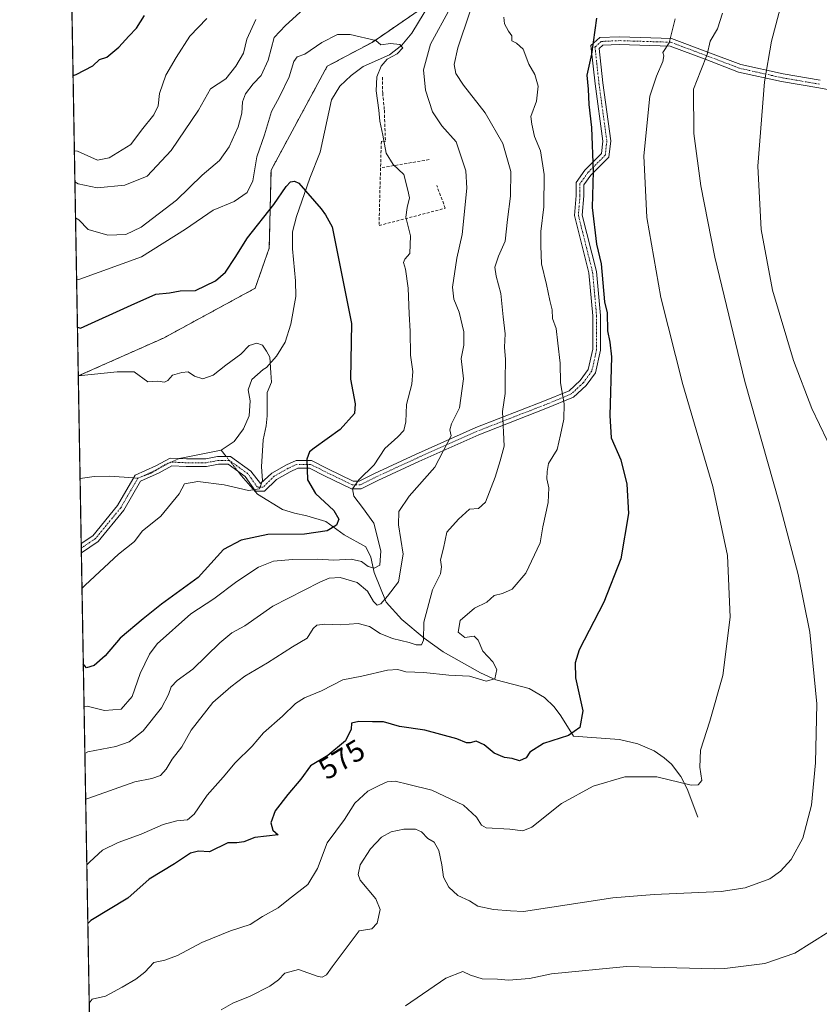
# Model space of a CAD drawing. Units: metres. Extents: x 621578 to 625044, y 4701733 to 4704107.
# Drawn here: x 621578 to 621845, y 4702710 to 4703040 of the extents above; entities that cross this region are included whole.
import ezdxf
from ezdxf.enums import TextEntityAlignment as Align

# ---------------------------------------------------------------- set-up
doc = ezdxf.new("R2010")
doc.units = ezdxf.units.M
doc.header["$MEASUREMENT"] = 0
for name, pattern in [('TRAZO_Y_PUNTO', [1, 0.5, -0.25, 0, -0.25]), ('TRAZOS', [0.75, 0.5, -0.25]), ('TRAZOSX2', [1.5, 1, -0.5])]:
    doc.linetypes.add(name, pattern=pattern)
for name, color, linetype, lineweight in [('Arbolado forestal', 92, 'TRAZOS', 0), ('Arbolado forestal CxS', 92, 'Continuous', 0), ('Camino', 19, 'Continuous', 0), ('Camino Cxs', 19, 'Continuous', 0), ('Camino eje', 39, 'TRAZO_Y_PUNTO', 13), ('Comarca CxS', 133, 'Continuous', 0), ('Comunidad Autónoma CxS', 142, 'Continuous', 0), ('Corriente natural lineal', 142, 'Continuous', 13), ('Corriente natural lineal oculto', 19, 'TRAZO_Y_PUNTO', 13), ('Curva de nivel maestra', 36, 'Continuous', 30), ('Curva de nivel normal', 36, 'Continuous', 0), ('Matorral', 135, 'Continuous', 0), ('Matorral CxS', 135, 'Continuous', 0), ('Municipio CxS', 142, 'Continuous', 0), ('Muro lineal', 1, 'TRAZOSX2', 13), ('Provincia CxS', 1, 'Continuous', 0), ('Rótulo de curva de nivel directora', 19, 'Continuous', 0)]:
    doc.layers.add(name, color=color, linetype=linetype, lineweight=lineweight)
doc.styles.add('Arial', font='txt', dxfattribs={"height": 0.2})

# ---------------------------------------------------------------- blocks, each defined once
blk = doc.blocks.new('*U164')
at = {"layer": 'Curva de nivel normal', "color": 36, "linetype": 'Continuous', "lineweight": 0}
for points in [[(621600.3, 4702756.66, 570), (621601.31, 4702757.61, 570), (621605.55, 4702761.53, 570), (621610.81, 4702764.06, 570), (621618.48, 4702766.88, 570), (621625.81, 4702770.11, 570), (621630.47, 4702771.36, 570), (621634, 4702771.66, 570), (621636.24, 4702773.54, 570), (621640.61, 4702780, 570), (621645.9, 4702785.97, 570), (621649.92, 4702790.76, 570), (621655.58, 4702796.36, 570), (621659.47, 4702800.82, 570), (621665.8, 4702806.36, 570), (621670.14, 4702810.62, 570), (621673.14, 4702812.56, 570), (621678.8, 4702814.88, 570), (621685.94, 4702818.53, 570), (621692.36, 4702819.76, 570), (621700.91, 4702821.82, 570), (621704.35, 4702822, 570), (621707.11, 4702821.21, 570), (621713.05, 4702821.03, 570), (621721.45, 4702820.16, 570), (621728.34, 4702819.74, 570), (621733.91, 4702818.06, 570), (621736.82, 4702818.86, 570), (621737.49, 4702822.02, 570), (621736.24, 4702824.63, 570), (621732.8, 4702828.15, 570), (621731.28, 4702831.85, 570), (621729.93, 4702833.19, 570), (621726.76, 4702832.77, 570), (621724.61, 4702834.52, 570), (621725.25, 4702838.44, 570), (621730.08, 4702842.49, 570), (621734.13, 4702844.6, 570), (621736.62, 4702846.77, 570), (621739.41, 4702847.46, 570), (621742.69, 4702848.91, 570), (621747.21, 4702854.3, 570), (621752.03, 4702864.41, 570), (621752.97, 4702869.8, 570), (621754.72, 4702877.95, 570), (621754.96, 4702882.84, 570), (621754.26, 4702885.78, 570), (621754.38, 4702888.26, 570), (621754.8, 4702890.92, 570), (621757.74, 4702895.64, 570), (621758.88, 4702900.54, 570), (621759.98, 4702905.83, 570), (621760.04, 4702910.92, 570), (621758.88, 4702918, 570), (621758.74, 4702924.56, 570), (621757.99, 4702931.23, 570), (621757.4, 4702936.12, 570), (621756.18, 4702939.55, 570), (621755.99, 4702942.35, 570), (621755.24, 4702945.54, 570), (621754.17, 4702950.93, 570), (621752.48, 4702957.74, 570), (621752.28, 4702963.82, 570), (621752.28, 4702968.65, 570), (621753.23, 4702976.91, 570), (621753.39, 4702987.66, 570), (621752.15, 4702995.66, 570), (621750.18, 4703000.46, 570), (621749.19, 4703004.51, 570), (621748.96, 4703007.12, 570), (621750.79, 4703012.19, 570), (621751.36, 4703017.27, 570), (621750.27, 4703021.15, 570), (621748.26, 4703024.65, 570), (621746.33, 4703029.61, 570), (621744.09, 4703031.65, 570), (621742.6, 4703032.39, 570), (621742.58, 4703034.11, 570), (621741.43, 4703035.64, 570), (621740.14, 4703038.16, 570), (621739.92, 4703040.35, 570)], [(621640.45, 4703039.93, 570), (621634.73, 4703033.96, 570), (621630.18, 4703026.86, 570), (621626.71, 4703020.96, 570), (621624.67, 4703014.82, 570), (621624.18, 4703010.66, 570), (621622.69, 4703007.66, 570), (621618.61, 4703002.58, 570), (621615.05, 4702997.69, 570), (621607.81, 4702993.31, 570), (621603.81, 4702992.48, 570), (621597.16, 4702995.47, 570), (621596.13, 4702995.63, 570)]]:
    blk.add_polyline3d(points, dxfattribs=at)
blk = doc.blocks.new('*U168')
at = {"layer": 'Curva de nivel normal', "color": 36, "linetype": 'Continuous', "lineweight": 0}
blk.add_polyline3d([(621596.88, 4702952.4, 555), (621597.91, 4702952.62, 555), (621618.62, 4702960.16, 555), (621633.37, 4702969.35, 555), (621642.56, 4702975.75, 555), (621649.62, 4702978.62, 555), (621654, 4702981.72, 555), (621655.83, 4702985.59, 555), (621657.24, 4702993.66, 555), (621659.79, 4703000.93, 555), (621662.11, 4703008.83, 555), (621664.74, 4703013.74, 555), (621667.98, 4703020.36, 555), (621669.53, 4703025.54, 555), (621670.65, 4703027.04, 555), (621673.25, 4703027.94, 555), (621678.92, 4703031.91, 555), (621684.23, 4703034.5, 555), (621688.39, 4703034.56, 555), (621697.02, 4703032.52, 555), (621698.73, 4703031.07, 555), (621701.92, 4703031.49, 555), (621705.02, 4703031.21, 555), (621706.02, 4703030.14, 555), (621704.15, 4703028.05, 555), (621700.85, 4703026.31, 555), (621698.76, 4703024.01, 555), (621697.33, 4703020.33, 555), (621697.18, 4703015.66, 555), (621698.01, 4703009.26, 555), (621698.33, 4703005.56, 555), (621699.38, 4703000.91, 555), (621700.51, 4702994.82, 555), (621702.86, 4702991.07, 555), (621706.36, 4702987.64, 555), (621707.73, 4702982.48, 555), (621708.28, 4702979.87, 555), (621707.56, 4702976.66, 555), (621707.08, 4702973.42, 555), (621708.64, 4702967.12, 555), (621708.44, 4702961.3, 555), (621706.77, 4702959.4, 555), (621706.25, 4702958.27, 555), (621707, 4702956.02, 555), (621707.81, 4702949.68, 555), (621708.14, 4702941.05, 555), (621708.54, 4702935.27, 555), (621708.65, 4702927.2, 555), (621709.4, 4702921.78, 555), (621709.05, 4702917.53, 555), (621707.28, 4702910.67, 555), (621707.11, 4702904.94, 555), (621706.39, 4702902.05, 555), (621704.39, 4702899.94, 555), (621700.06, 4702896.01, 555), (621696.44, 4702890.48, 555), (621691.32, 4702885.55, 555), (621689.18, 4702882.48, 555), (621689.62, 4702879.98, 555), (621692.59, 4702876.24, 555), (621696.31, 4702871.03, 555), (621698.66, 4702861.69, 555), (621698.38, 4702856.9, 555), (621696.5, 4702855.88, 555), (621694.44, 4702856.48, 555), (621692.18, 4702858.14, 555), (621688.74, 4702858.96, 555), (621682.96, 4702858.56, 555), (621677.47, 4702858.9, 555), (621669.14, 4702858.88, 555), (621662.8, 4702858.22, 555), (621657.8, 4702856.27, 555), (621650.47, 4702851.43, 555), (621642.8, 4702845.66, 555), (621635.1, 4702840.61, 555), (621623.88, 4702830.64, 555), (621621.26, 4702827.11, 555), (621618.18, 4702820.68, 555), (621615.51, 4702813, 555), (621611.83, 4702808.76, 555), (621606.24, 4702808.34, 555), (621600.4, 4702809.7, 555), (621599.37, 4702809.56, 555)], dxfattribs=at)
blk = doc.blocks.new('*U171')
at = {"layer": 'Curva de nivel normal', "color": 36, "linetype": 'Continuous', "lineweight": 0}
for points in [[(621599.65, 4702793.89, 560), (621600.67, 4702794.42, 560), (621610.01, 4702796.28, 560), (621614.48, 4702797.78, 560), (621619.12, 4702801.46, 560), (621625.25, 4702809.22, 560), (621627.67, 4702813.6, 560), (621628.52, 4702816.25, 560), (621630.52, 4702818.35, 560), (621635.77, 4702822.08, 560), (621644.81, 4702830.93, 560), (621648.8, 4702834.26, 560), (621653.14, 4702836.68, 560), (621662.58, 4702843.16, 560), (621678.24, 4702851.28, 560), (621681.41, 4702852.53, 560), (621685.08, 4702852.83, 560), (621690.83, 4702851.18, 560), (621694.29, 4702848.2, 560), (621696.24, 4702844.8, 560), (621697.52, 4702843.6, 560), (621698.66, 4702844, 560), (621700.91, 4702846.56, 560), (621704.62, 4702851.35, 560), (621706.12, 4702860.6, 560), (621704.6, 4702870.45, 560), (621704.73, 4702874.9, 560), (621708.14, 4702880.08, 560), (621716.8, 4702889.75, 560), (621722.2, 4702900.26, 560), (621721.78, 4702902.24, 560), (621722.37, 4702904.26, 560), (621725.02, 4702909.57, 560), (621726.4, 4702919.34, 560), (621725.62, 4702926.06, 560), (621726.47, 4702930.56, 560), (621726.43, 4702935.06, 560), (621724.9, 4702941.67, 560), (621723.12, 4702946.01, 560), (621722.74, 4702950, 560), (621724.1, 4702959.65, 560), (621725.93, 4702967.59, 560), (621727.44, 4702983.15, 560), (621727.18, 4702988.96, 560), (621723.94, 4702998.59, 560), (621719.07, 4703003.93, 560), (621715.99, 4703008.7, 560), (621713.7, 4703015.96, 560), (621712.99, 4703022.78, 560), (621715.33, 4703031.36, 560), (621721.92, 4703043.32, 560)], [(621672.8, 4703043.08, 560), (621666.8, 4703037.55, 560), (621662.94, 4703033.53, 560), (621661.04, 4703025.96, 560), (621658.63, 4703020.8, 560), (621655.98, 4703018, 560), (621653.38, 4703014.66, 560), (621652.37, 4703011.97, 560), (621652.15, 4703008.22, 560), (621650.97, 4703003.64, 560), (621647.95, 4702997, 560), (621644.75, 4702992.33, 560), (621638.87, 4702987.51, 560), (621630.29, 4702979.06, 560), (621618.53, 4702970.11, 560), (621613.31, 4702967.61, 560), (621607.36, 4702967.35, 560), (621600.76, 4702969.27, 560), (621597.56, 4702972.48, 560), (621596.52, 4702973.15, 560)]]:
    blk.add_polyline3d(points, dxfattribs=at)
blk = doc.blocks.new('*U179')
at = {"layer": 'Curva de nivel normal', "color": 36, "linetype": 'Continuous', "lineweight": 0}
blk.add_polyline3d([(621797.2, 4703039.84, 580), (621795.23, 4703031.71, 580), (621793.14, 4703028.52, 580), (621793.39, 4703027.42, 580), (621793.13, 4703025.52, 580), (621790.93, 4703020.66, 580), (621788.76, 4703013.86, 580), (621786.78, 4702993.89, 580), (621787.77, 4702973.33, 580), (621792.41, 4702946.51, 580), (621799.8, 4702917.43, 580), (621809.86, 4702883.22, 580), (621814.73, 4702860.21, 580), (621815.6, 4702839.58, 580), (621813.16, 4702820.02, 580), (621808.85, 4702804.67, 580), (621805.69, 4702794.98, 580), (621805.51, 4702789.34, 580), (621806.09, 4702784.89, 580), (621804.92, 4702783.37, 580), (621802.54, 4702783.29, 580), (621791.11, 4702786.14, 580), (621780.41, 4702786.13, 580), (621769.8, 4702783.02, 580), (621759.12, 4702777.14, 580), (621749.21, 4702769.24, 580), (621746.2, 4702768.02, 580), (621741.86, 4702768.59, 580), (621733.98, 4702768.99, 580), (621732.4, 4702769.91, 580), (621730.75, 4702772.58, 580), (621726.37, 4702776.6, 580), (621715.74, 4702781.62, 580), (621708.02, 4702783.57, 580), (621703.44, 4702784.66, 580), (621700.78, 4702784.44, 580), (621698.19, 4702783.15, 580), (621694.3, 4702781.34, 580), (621689.95, 4702777.25, 580), (621686.56, 4702771.84, 580), (621680.77, 4702764.02, 580), (621677.46, 4702755.36, 580), (621674.26, 4702750.03, 580), (621667.77, 4702745.03, 580), (621664.35, 4702742.19, 580), (621659.12, 4702739.33, 580), (621654.98, 4702736.63, 580), (621648.41, 4702734.52, 580), (621638.78, 4702730.6, 580), (621630.63, 4702726.26, 580), (621626.35, 4702724.7, 580), (621622.67, 4702723.95, 580), (621619.66, 4702720.75, 580), (621616.68, 4702718.36, 580), (621612.1, 4702715.69, 580), (621606.59, 4702712.71, 580), (621602.11, 4702711.63, 580), (621601.1, 4702710.35, 580)], dxfattribs=at)
blk = doc.blocks.new('*U182')
at = {"layer": 'Curva de nivel normal', "color": 36, "linetype": 'Continuous', "lineweight": 0}
blk.add_polyline3d([(621598.68, 4702849.27, 545), (621599.69, 4702850.21, 545), (621610.88, 4702860.64, 545), (621616.24, 4702864.81, 545), (621618.84, 4702868.34, 545), (621625.05, 4702873.3, 545), (621631.2, 4702880.84, 545), (621633.02, 4702884.12, 545), (621637.44, 4702884.9, 545), (621646.29, 4702883.83, 545), (621654.42, 4702881.9, 545), (621658.11, 4702882.54, 545), (621659.1, 4702885.26, 545), (621658.8, 4702889.83, 545), (621659.3, 4702898.89, 545), (621660.29, 4702903.54, 545), (621660.66, 4702906.89, 545), (621660.64, 4702914.72, 545), (621662.14, 4702918.21, 545), (621661.84, 4702921.28, 545), (621661.55, 4702926.54, 545), (621660.47, 4702928.59, 545), (621659.08, 4702930.59, 545), (621657.24, 4702931.22, 545), (621654.64, 4702930.46, 545), (621651.8, 4702927.51, 545), (621646.8, 4702923.89, 545), (621642.58, 4702920.51, 545), (621639.17, 4702919.32, 545), (621636.28, 4702920.15, 545), (621634.26, 4702921.63, 545), (621632.1, 4702921.37, 545), (621628.95, 4702920.55, 545), (621627.37, 4702918.7, 545), (621626.28, 4702918.16, 545), (621624.09, 4702918.53, 545), (621620.74, 4702918.35, 545), (621616.16, 4702921.69, 545), (621610.5, 4702921.69, 545), (621598.47, 4702920.45, 545), (621597.44, 4702920.35, 545)], dxfattribs=at)
blk = doc.blocks.new('*U184')
at = {"layer": 'Curva de nivel normal', "color": 36, "linetype": 'Continuous', "lineweight": 0}
for points in [[(621596.31, 4702985.19, 565), (621597.35, 4702984.55, 565), (621603.79, 4702983.26, 565), (621612.96, 4702984.18, 565), (621620.47, 4702987.18, 565), (621628.48, 4702995.78, 565), (621637.72, 4703009.18, 565), (621641.68, 4703016.33, 565), (621646.8, 4703019.73, 565), (621650.14, 4703024, 565), (621652.78, 4703028.33, 565), (621653.8, 4703032.96, 565), (621656.88, 4703039.53, 565)], [(621728.48, 4703042.03, 565), (621724.42, 4703030.09, 565), (621723.29, 4703024.51, 565), (621723.75, 4703021.5, 565), (621726.34, 4703017.59, 565), (621733.66, 4703008.36, 565), (621739.49, 4702998.07, 565), (621742.16, 4702988.72, 565), (621742.11, 4702980.41, 565), (621741.04, 4702972.6, 565), (621740.34, 4702965.34, 565), (621738.05, 4702960.4, 565), (621736.89, 4702956.66, 565), (621737.25, 4702953.66, 565), (621738.89, 4702947.84, 565), (621739.64, 4702940.03, 565), (621740.29, 4702934.4, 565), (621740.09, 4702929.95, 565), (621740.45, 4702925.73, 565), (621740.27, 4702919.05, 565), (621740.31, 4702914.34, 565), (621739.43, 4702908.37, 565), (621739.96, 4702896.79, 565), (621738.62, 4702891.88, 565), (621736.98, 4702886.4, 565), (621733.72, 4702878.06, 565), (621731.41, 4702875.85, 565), (621728.42, 4702875.66, 565), (621724.73, 4702872.37, 565), (621720.84, 4702868.01, 565), (621719.71, 4702862.67, 565), (621718.69, 4702858.67, 565), (621719.02, 4702856.34, 565), (621718.62, 4702854.02, 565), (621715.94, 4702848.68, 565), (621713.12, 4702837.82, 565), (621712.99, 4702831.86, 565), (621712.27, 4702830.31, 565), (621710.58, 4702830.28, 565), (621708.17, 4702831.08, 565), (621702.64, 4702832.37, 565), (621698.46, 4702834.06, 565), (621694.91, 4702836.37, 565), (621691.16, 4702837.37, 565), (621685.1, 4702836.98, 565), (621679.97, 4702837.19, 565), (621677.26, 4702836.84, 565), (621676.07, 4702835.71, 565), (621674.01, 4702832.48, 565), (621669.12, 4702829.56, 565), (621660.72, 4702824.28, 565), (621653.22, 4702819.74, 565), (621648.54, 4702816.21, 565), (621642.46, 4702811.02, 565), (621635.17, 4702801.66, 565), (621632.04, 4702796.18, 565), (621628.89, 4702792.03, 565), (621626.88, 4702788.61, 565), (621624.96, 4702786.52, 565), (621622.1, 4702785.55, 565), (621616.32, 4702784.36, 565), (621600.94, 4702778.99, 565), (621599.91, 4702778.64, 565)]]:
    blk.add_polyline3d(points, dxfattribs=at)
blk = doc.blocks.new('*U188')
at = {"layer": 'Curva de nivel normal', "color": 36, "linetype": 'Continuous', "lineweight": 0}
for points in [[(621835.38, 4703054.77, 590), (621829.44, 4703032.32, 590), (621827.12, 4703018.72, 590), (621824.9, 4702990.53, 590), (621826.01, 4702969.34, 590), (621829.75, 4702949.03, 590), (621836.79, 4702925.47, 590), (621843.01, 4702909.37, 590), (621850.62, 4702893.27, 590)], [(621848.63, 4702734.21, 590), (621837.28, 4702727.1, 590), (621827.26, 4702723.63, 590), (621813.88, 4702721.92, 590), (621810.39, 4702721.85, 590), (621780.89, 4702722.63, 590), (621755.79, 4702720.12, 590), (621748.46, 4702718.63, 590), (621741.46, 4702718.04, 590), (621737.76, 4702718.42, 590), (621732.64, 4702718.47, 590), (621728.76, 4702719.68, 590), (621726.13, 4702720.91, 590), (621720.47, 4702718.74, 590), (621707, 4702709.46, 590)]]:
    blk.add_polyline3d(points, dxfattribs=at)
blk = doc.blocks.new('*U189')
at = {"layer": 'Curva de nivel normal', "color": 36, "linetype": 'Continuous', "lineweight": 0}
blk.add_polyline3d([(621813.09, 4703041.64, 585), (621811.37, 4703036.49, 585), (621808.9, 4703032.3, 585), (621807.92, 4703027.86, 585), (621805.86, 4703022.55, 585), (621803.37, 4703016.28, 585), (621803.48, 4703001.46, 585), (621805.78, 4702983.88, 585), (621810.47, 4702960.05, 585), (621820.58, 4702918.39, 585), (621832.14, 4702877.5, 585), (621838.43, 4702853.83, 585), (621842.25, 4702834.53, 585), (621844.59, 4702810.47, 585), (621844.14, 4702790.82, 585), (621842.86, 4702776.59, 585), (621839.97, 4702765.55, 585), (621836.04, 4702758.42, 585), (621832.42, 4702754.49, 585), (621828.89, 4702751.98, 585), (621820.65, 4702748.94, 585), (621812.56, 4702747.76, 585), (621790.13, 4702746.72, 585), (621776.31, 4702745.54, 585), (621746.46, 4702741.06, 585), (621742.13, 4702741.24, 585), (621736.46, 4702741.68, 585), (621731.2, 4702742.79, 585), (621728.36, 4702744.64, 585), (621724.5, 4702746.4, 585), (621721.43, 4702749.17, 585), (621719.7, 4702752.49, 585), (621719.15, 4702756.63, 585), (621718.08, 4702761.48, 585), (621716.57, 4702764.23, 585), (621714.46, 4702765.44, 585), (621712.3, 4702767.63, 585), (621710.3, 4702768.57, 585), (621706.43, 4702768.56, 585), (621702.2, 4702767.71, 585), (621698.89, 4702765.92, 585), (621695.23, 4702762.02, 585), (621691.82, 4702756.64, 585), (621691.06, 4702753.35, 585), (621691.74, 4702751.51, 585), (621697.05, 4702745.31, 585), (621698.48, 4702741.69, 585), (621697.43, 4702737.16, 585), (621695.64, 4702735.26, 585), (621691.48, 4702734.5, 585), (621682.43, 4702722.48, 585), (621680.54, 4702719.81, 585), (621679.07, 4702719, 585), (621677.74, 4702719.25, 585), (621671.13, 4702721.55, 585), (621666.51, 4702720.34, 585), (621664.4, 4702718.09, 585), (621661.49, 4702716, 585), (621654.91, 4702712.7, 585), (621649.17, 4702710.36, 585), (621645.22, 4702708.12, 585)], dxfattribs=at)
blk = doc.blocks.new('*U192')
at = {"layer": 'Curva de nivel maestra', "color": 36, "linetype": 'Continuous', "lineweight": 30}
for points in [[(621595.69, 4703020.81, 575), (621596.71, 4703021.16, 575), (621602.31, 4703024.08, 575), (621604.48, 4703026.18, 575), (621606.96, 4703027, 575), (621611.05, 4703030.32, 575), (621614.31, 4703034, 575), (621616.94, 4703036.66, 575), (621619.64, 4703040.88, 575)], [(621770.93, 4703040, 575), (621769.17, 4703028, 575), (621767.62, 4703020.99, 575), (621768.09, 4703016.22, 575), (621768.28, 4703011.14, 575), (621769.24, 4703003.44, 575), (621769.8, 4702988.67, 575), (621769.39, 4702976.6, 575), (621770.92, 4702964.4, 575), (621772.46, 4702957.77, 575), (621773.61, 4702945.02, 575), (621774.46, 4702941.34, 575), (621774.54, 4702935.34, 575), (621775.34, 4702931.59, 575), (621775.87, 4702926.69, 575), (621775.4, 4702907, 575), (621775.81, 4702899.61, 575), (621778.98, 4702892.15, 575), (621781.07, 4702884, 575), (621781.64, 4702874.22, 575), (621779.06, 4702859.07, 575), (621773.32, 4702844.52, 575), (621765.06, 4702828.64, 575), (621763.7, 4702824.27, 575), (621763.9, 4702819.25, 575), (621766.27, 4702808.21, 575), (621765.35, 4702802.58, 575), (621761.49, 4702799.9, 575), (621753.18, 4702797.21, 575), (621748.6, 4702794.39, 575), (621747.35, 4702792.48, 575), (621745.14, 4702791.5, 575), (621742.68, 4702792.23, 575), (621740.13, 4702792.58, 575), (621736.58, 4702794.05, 575), (621733.3, 4702796.75, 575), (621730.62, 4702797.99, 575), (621728.64, 4702797.45, 575), (621727.42, 4702797.5, 575), (621724.16, 4702798.86, 575), (621713.46, 4702801.73, 575), (621704.93, 4702802.89, 575), (621699.58, 4702804.48, 575), (621695.9, 4702804.45, 575), (621691.32, 4702804.58, 575), (621688.83, 4702804.08, 575), (621688.8, 4702802.02, 575), (621686.86, 4702798.09, 575), (621680.99, 4702793.28, 575), (621675.21, 4702789.76, 575), (621671.97, 4702785.31, 575), (621667.54, 4702780.18, 575), (621663.37, 4702774.68, 575), (621661.84, 4702770.65, 575), (621662.56, 4702768.28, 575), (621664.32, 4702766.73, 575), (621656.51, 4702765.73, 575), (621652.8, 4702764.35, 575), (621650.47, 4702763.96, 575), (621647.47, 4702764.05, 575), (621641.32, 4702760.99, 575), (621637.7, 4702761.16, 575), (621634.94, 4702760.59, 575), (621629.62, 4702756.92, 575), (621621.12, 4702751.86, 575), (621613.97, 4702745.45, 575), (621601.65, 4702737.96, 575), (621600.64, 4702737.05, 575)]]:
    blk.add_polyline3d(points, dxfattribs=at)
blk = doc.blocks.new('*U195')
at = {"layer": 'Curva de nivel maestra', "color": 36, "linetype": 'Continuous', "lineweight": 30}
blk.add_polyline3d([(621597.16, 4702936.64, 550), (621598.19, 4702936.3, 550), (621615.15, 4702944, 550), (621623.39, 4702947.61, 550), (621627.92, 4702948.14, 550), (621631.51, 4702948.71, 550), (621636.66, 4702948.91, 550), (621643.37, 4702952.14, 550), (621646.66, 4702955.02, 550), (621649.98, 4702959.95, 550), (621654.1, 4702966.46, 550), (621662.93, 4702977.7, 550), (621666.98, 4702983.67, 550), (621668.48, 4702985.28, 550), (621669.79, 4702985.5, 550), (621671.25, 4702984.77, 550), (621678.72, 4702976.18, 550), (621680.13, 4702974.15, 550), (621681.34, 4702972.18, 550), (621682.44, 4702970.13, 550), (621688.88, 4702937.86, 550), (621688.5, 4702919.15, 550), (621690.12, 4702910.98, 550), (621689.83, 4702907.65, 550), (621685.14, 4702902.4, 550), (621676.37, 4702896.11, 550), (621674.84, 4702894.87, 550), (621673.96, 4702892.39, 550), (621674.15, 4702885.46, 550), (621676.88, 4702880.9, 550), (621682.94, 4702875.23, 550), (621684.64, 4702872.34, 550), (621683.83, 4702870.34, 550), (621680.73, 4702868.43, 550), (621673.2, 4702867.27, 550), (621660.93, 4702867.23, 550), (621651.93, 4702865.28, 550), (621646.05, 4702862.2, 550), (621637.6, 4702852.78, 550), (621625.24, 4702843.88, 550), (621619.19, 4702839.01, 550), (621611.48, 4702832.47, 550), (621606.48, 4702826.59, 550), (621602.8, 4702823.4, 550), (621600.18, 4702822.56, 550), (621599.12, 4702823.95, 550)], dxfattribs=at)

msp = doc.modelspace()

# ---------------------------------------------------------------- linework, layer by layer
at = {"layer": 'Arbolado forestal', "color": 92, "linetype": 'TRAZOS', "lineweight": 0}
for points in [[(621597.44, 4702920.28, 544.84), (621625.94, 4702932.94, 546.18), (621656.63, 4702949.62, 547.02), (621661.36, 4702963.08, 547.67), (621661.95, 4702989.13, 551.93), (621680.73, 4703023.91, 553.79), (621695.76, 4703031.92, 554.53), (621715.11, 4703045.12, 555.82)], [(621603.56, 4702569.32, 613.89), (621598.48, 4702861.11, 542.06), (621598.45, 4702862.64, 541.53), (621598.42, 4702864.18, 541.25), (621598.04, 4702885.89, 541.48), (621597.44, 4702920.28, 544.84)]]:
    msp.add_polyline3d(points, dxfattribs=at)
at = {"layer": 'Arbolado forestal CxS', "color": 92, "linetype": 'Continuous', "lineweight": 0}
msp.add_polyline3d([(621885.08, 4702533.07, 631.21), (621868.28, 4702559.04, 625.01), (621851.48, 4702588.05, 619.89), (621833.16, 4702603.33, 619.19), (621802.61, 4702609.44, 618.73), (621778.18, 4702614.02, 618.56), (621747.63, 4702623.18, 614.45), (621723.2, 4702614.02, 613.85), (621700.29, 4702600.27, 612.93), (621675.85, 4702588.05, 611.98), (621654.47, 4702583.47, 613.35), (621622.4, 4702583.47, 613.15), (621604.07, 4702569.73, 613.85), (621603.56, 4702569.32, 613.89), (621597.44, 4702920.28, 544.84), (621625.94, 4702932.94, 546.18), (621656.63, 4702949.62, 547.02), (621661.36, 4702963.08, 547.67), (621661.95, 4702989.13, 551.93), (621680.73, 4703023.91, 553.79), (621695.76, 4703031.92, 554.53), (621715.11, 4703045.12, 555.82)], dxfattribs=at)
at = {"layer": 'Camino', "color": 19, "linetype": 'Continuous', "lineweight": 0}
for points in [[(621598.42, 4702864.18, 541.25), (621602.28, 4702866.78, 541.54), (621610.56, 4702876.87, 541.64), (621616.44, 4702887.02, 541.94), (621623.34, 4702890.18, 542.13), (621628.17, 4702892.76, 542.29), (621633.62, 4702892.51, 542.61), (621640.08, 4702892.51, 542.89), (621644.04, 4702893.3, 542.86), (621648.39, 4702893.32, 543.09), (621655.16, 4702888.43, 544.04), (621658.4, 4702884.31, 544.69), (621662.17, 4702887.76, 545.41), (621667.14, 4702890.52, 546.67), (621670.35, 4702891.98, 548.28), (621675.44, 4702891.98, 550.45), (621681, 4702889.2, 552.93), (621689.45, 4702885.1, 554.77), (621691.49, 4702885.1, 555.19), (621696.53, 4702887.62, 555.24), (621710.31, 4702893.98, 557.65), (621730.46, 4702902.99, 562.12), (621752.96, 4702911.73, 568.19), (621761.73, 4702915.34, 570.53), (621765.44, 4702918.8, 571.52), (621768.11, 4702922.45, 572.3), (621769.61, 4702929.19, 573.11), (621769.61, 4702940.36, 573.75), (621768.3, 4702954.76, 574.47), (621763.51, 4702973.92, 573.89), (621764.05, 4702980.69, 573.45), (621764.05, 4702985.02, 573.31), (621767, 4702989.15, 574.26), (621772.58, 4702994.73, 575.51), (621773.04, 4702998.88, 575.79), (621770.41, 4703018.05, 575.24), (621769.01, 4703030.91, 574.78), (621771.98, 4703033.51, 575.26), (621778.57, 4703033.8, 576.56), (621796.04, 4703033.26, 579.62), (621808.15, 4703028.69, 584.87), (621819.17, 4703024.49, 587.28), (621833.34, 4703021.34, 590.62), (621845.75, 4703019.22, 594.42)], [(621856.51, 4703014.53, 598.19), (621845.29, 4703016.67, 594.55), (621832.84, 4703018.79, 591.24), (621818.42, 4703021.99, 587.28), (621807.23, 4703026.25, 584.86), (621795.52, 4703030.68, 579.83), (621778.59, 4703031.2, 576.61), (621773.01, 4703030.95, 575.5), (621771.75, 4703029.85, 575.31), (621772.99, 4703018.37, 575.71), (621775.66, 4702998.91, 576.22), (621775.06, 4702993.54, 575.95), (621768.99, 4702987.47, 574.65), (621766.65, 4702984.19, 574.1), (621766.65, 4702980.59, 574.07), (621766.14, 4702974.13, 574.13), (621770.87, 4702955.19, 574.78), (621772.21, 4702940.48, 574.44), (621772.21, 4702928.9, 573.86), (621770.53, 4702921.35, 572.91), (621767.39, 4702917.07, 572.06), (621763.16, 4702913.12, 570.91), (621753.93, 4702909.32, 568.29), (621731.46, 4702900.59, 562.81), (621711.39, 4702891.61, 558.2), (621697.65, 4702885.27, 556.42), (621692.11, 4702882.5, 555.55), (621688.85, 4702882.5, 554.59), (621679.85, 4702886.87, 552.33), (621674.82, 4702889.38, 550.3), (621670.91, 4702889.38, 548.61), (621668.31, 4702888.2, 547.33), (621663.75, 4702885.66, 545.8), (621659.79, 4702881.71, 545.3), (621656.73, 4702881.71, 544.79), (621653.29, 4702886.58, 543.98), (621647.55, 4702890.72, 543.1), (621644.31, 4702890.7, 542.97), (621640.33, 4702889.91, 543.01), (621633.56, 4702889.91, 542.88), (621628.76, 4702890.13, 542.46), (621624.49, 4702887.85, 542.33), (621618.28, 4702885, 542.09), (621612.7, 4702875.38, 542), (621604.05, 4702864.84, 542.39), (621598.48, 4702861.11, 542.06)], [(621598.48, 4702861.11, 542.06), (621598.42, 4702864.18, 541.25)]]:
    msp.add_polyline3d(points, dxfattribs=at)
at = {"layer": 'Camino Cxs', "color": 19, "linetype": 'Continuous', "lineweight": 0}
msp.add_polyline3d([(621856.51, 4703014.53, 598.19), (621845.29, 4703016.67, 594.55), (621832.84, 4703018.79, 591.24), (621818.42, 4703021.99, 587.28), (621807.23, 4703026.25, 584.86), (621795.52, 4703030.68, 579.83), (621778.59, 4703031.2, 576.61), (621773.01, 4703030.95, 575.5), (621771.75, 4703029.85, 575.31), (621772.99, 4703018.37, 575.71), (621775.66, 4702998.91, 576.22), (621775.06, 4702993.54, 575.95), (621768.99, 4702987.47, 574.65), (621766.65, 4702984.19, 574.1), (621766.65, 4702980.59, 574.07), (621766.14, 4702974.13, 574.13), (621770.87, 4702955.19, 574.78), (621772.21, 4702940.48, 574.44), (621772.21, 4702928.9, 573.86), (621770.53, 4702921.35, 572.91), (621767.39, 4702917.07, 572.06), (621763.16, 4702913.12, 570.91), (621753.93, 4702909.32, 568.29), (621731.46, 4702900.59, 562.81), (621711.39, 4702891.61, 558.2), (621697.65, 4702885.27, 556.42), (621692.11, 4702882.5, 555.55), (621688.85, 4702882.5, 554.59), (621679.85, 4702886.87, 552.33), (621674.82, 4702889.38, 550.3), (621670.91, 4702889.38, 548.61), (621668.31, 4702888.2, 547.33), (621663.75, 4702885.66, 545.8), (621659.79, 4702881.71, 545.3), (621656.73, 4702881.71, 544.79), (621653.29, 4702886.58, 543.98), (621647.55, 4702890.72, 543.1), (621644.31, 4702890.7, 542.97), (621640.33, 4702889.91, 543.01), (621633.56, 4702889.91, 542.88), (621628.76, 4702890.13, 542.46), (621624.49, 4702887.85, 542.33), (621618.28, 4702885, 542.09), (621612.7, 4702875.38, 542), (621604.05, 4702864.84, 542.39), (621598.48, 4702861.11, 542.06), (621598.42, 4702864.18, 541.25), (621602.28, 4702866.78, 541.54), (621610.56, 4702876.87, 541.64), (621616.44, 4702887.02, 541.94), (621623.34, 4702890.18, 542.13), (621628.17, 4702892.76, 542.29), (621633.62, 4702892.51, 542.61), (621640.08, 4702892.51, 542.89), (621644.04, 4702893.3, 542.86), (621648.39, 4702893.32, 543.09), (621655.16, 4702888.43, 544.04), (621658.4, 4702884.31, 544.69), (621662.17, 4702887.76, 545.41), (621667.14, 4702890.52, 546.67), (621670.35, 4702891.98, 548.28), (621675.44, 4702891.98, 550.45), (621681, 4702889.2, 552.93), (621689.45, 4702885.1, 554.77), (621691.49, 4702885.1, 555.19), (621696.53, 4702887.62, 555.24), (621710.31, 4702893.98, 557.65), (621730.46, 4702902.99, 562.12), (621752.96, 4702911.73, 568.19), (621761.73, 4702915.34, 570.53), (621765.44, 4702918.8, 571.52), (621768.11, 4702922.45, 572.3), (621769.61, 4702929.19, 573.11), (621769.61, 4702940.36, 573.75), (621768.3, 4702954.76, 574.47), (621763.51, 4702973.92, 573.89), (621764.05, 4702980.69, 573.45), (621764.05, 4702985.02, 573.31), (621767, 4702989.15, 574.26), (621772.58, 4702994.73, 575.51), (621773.04, 4702998.88, 575.79), (621770.41, 4703018.05, 575.24), (621769.01, 4703030.91, 574.78), (621771.98, 4703033.51, 575.26), (621778.57, 4703033.8, 576.56), (621796.04, 4703033.26, 579.62), (621808.15, 4703028.69, 584.87), (621819.17, 4703024.49, 587.28), (621833.34, 4703021.34, 590.62), (621845.75, 4703019.22, 594.42)], dxfattribs=at)
at = {"layer": 'Camino eje', "color": 39, "linetype": 'TRAZO_Y_PUNTO', "lineweight": 13}
msp.add_polyline3d([(621845.52, 4703017.94, 594.47), (621833.09, 4703020.06, 590.94), (621818.8, 4703023.24, 587.29), (621807.69, 4703027.47, 584.84), (621795.78, 4703031.97, 579.72), (621778.58, 4703032.5, 576.58), (621772.5, 4703032.23, 575.38), (621770.38, 4703030.38, 575.04), (621771.7, 4703018.21, 575.45), (621774.35, 4702998.89, 576.01), (621773.82, 4702994.13, 575.72), (621768, 4702988.31, 574.46), (621765.35, 4702984.61, 573.71), (621765.35, 4702980.64, 573.75), (621764.82, 4702974.02, 574), (621769.59, 4702954.97, 574.63), (621770.91, 4702940.42, 574.1), (621770.91, 4702929.04, 573.48), (621769.32, 4702921.9, 572.61), (621766.41, 4702917.93, 571.77), (621762.44, 4702914.23, 570.71), (621753.45, 4702910.52, 568.22), (621730.96, 4702901.79, 562.46), (621710.85, 4702892.8, 557.94), (621697.09, 4702886.45, 555.85), (621691.8, 4702883.8, 555.52), (621689.15, 4702883.8, 554.89), (621680.42, 4702888.03, 552.76), (621675.13, 4702890.68, 550.37), (621670.63, 4702890.68, 548.45), (621667.72, 4702889.36, 547.01), (621662.96, 4702886.71, 545.61), (621659.25, 4702883.01, 544.96), (621657.4, 4702883.01, 544.63), (621654.23, 4702887.51, 543.98), (621647.97, 4702892.02, 543.09), (621644.17, 4702892, 542.92), (621640.2, 4702891.21, 542.95), (621633.59, 4702891.21, 542.74), (621628.46, 4702891.44, 542.37), (621623.91, 4702889.02, 542.09), (621617.36, 4702886.01, 541.98), (621611.63, 4702876.13, 541.66), (621603.16, 4702865.81, 541.89), (621598.45, 4702862.64, 541.53)], dxfattribs=at)
at = {"layer": 'Comarca CxS', "color": 133, "linetype": 'Continuous', "lineweight": 0}
msp.add_polyline3d([(625044.18, 4701793.85, 677.77), (621618.13, 4701733.23, 554.52), (621577.82, 4704046.46, 550.89), (625002.73, 4704107.11, 607.73), (625044.18, 4701793.85, 677.77)], close=True, dxfattribs=at)
msp.add_polyline3d([(625044.18, 4701793.85, 677.77), (621618.13, 4701733.23, 554.52), (621577.82, 4704046.46, 550.89), (625002.73, 4704107.11, 607.73), (625044.18, 4701793.85, 677.77)], close=True, dxfattribs=at)
at = {"layer": 'Comunidad Autónoma CxS', "color": 142, "linetype": 'Continuous', "lineweight": 0}
msp.add_polyline3d([(625044.18, 4701793.85, 677.77), (621618.13, 4701733.23, 554.52), (621577.82, 4704046.46, 550.89), (625002.73, 4704107.11, 607.73), (625044.18, 4701793.85, 677.77)], close=True, dxfattribs=at)
msp.add_polyline3d([(625044.18, 4701793.85, 677.77), (621618.13, 4701733.23, 554.52), (621577.82, 4704046.46, 550.89), (625002.73, 4704107.11, 607.73), (625044.18, 4701793.85, 677.77)], close=True, dxfattribs=at)
at = {"layer": 'Corriente natural lineal', "color": 142, "linetype": 'Continuous', "lineweight": 13}
for points in [[(621715.05, 4703044.9, 555.82), (621709.1, 4703034.96, 555.78), (621705.76, 4703030.99, 555.18), (621701.6, 4703027.71, 554.8), (621692.84, 4703023.83, 553.88), (621688.78, 4703020.81, 553.48), (621685.01, 4703017.21, 553.24), (621682.23, 4703012.68, 553.03), (621678.42, 4702995.13, 551.37), (621674.92, 4702986.45, 550.59), (621670.47, 4702973.66, 548.83), (621669.09, 4702968.51, 547.85), (621669.08, 4702962.86, 547.45), (621670.17, 4702952.15, 546.66), (621670.21, 4702946.9, 546.64), (621668.55, 4702937.56, 546.84), (621666.69, 4702931.53, 546.14), (621663.73, 4702926.92, 545.32), (621660.44, 4702923.12, 544.48), (621659.35, 4702922.45, 544.22), (621655.5, 4702919.11, 543.95), (621654.31, 4702915.59, 543.86), (621654.94, 4702911.93, 543.71), (621654.68, 4702906.87, 543.58), (621652.71, 4702902.62, 543.4), (621649.62, 4702898.32, 543.01), (621645.25, 4702895.45, 542.83)], [(621645.25, 4702895.45, 542.83), (621633.03, 4702892.99, 542.49), (621631.23, 4702892.62, 542.37)], [(621646.94, 4702893.32, 542.92), (621645.25, 4702895.45, 542.83)], [(621615.93, 4702886.13, 541.92), (621608, 4702886.78, 541.81), (621602.75, 4702886.6, 541.63), (621598.04, 4702885.89, 541.48)], [(621804.78, 4702772.57, 580.63), (621801.24, 4702782.12, 578.99), (621799.07, 4702786.24, 578.45), (621795.97, 4702790.35, 577.95), (621793.55, 4702792.48, 577.72), (621790.16, 4702794.77, 577.2), (621784.73, 4702797.14, 576.95), (621778.6, 4702798.64, 576.43), (621763.2, 4702799.67, 576.03), (621758.9, 4702806.49, 573.76), (621756.7, 4702809.5, 572.68), (621753.47, 4702812.68, 571.5), (621748.37, 4702815.61, 571.08), (621737.24, 4702818.54, 569.62), (621732.03, 4702820.9, 569.47), (621719.55, 4702827.91, 567.26), (621713.25, 4702832.51, 565.34), (621705.77, 4702838.72, 562.54), (621700.45, 4702844.53, 560.48), (621696.5, 4702854.46, 555.57), (621695.3, 4702859.61, 553.72), (621693.69, 4702863.09, 552.52), (621686.4, 4702867.14, 550.85), (621680.24, 4702871.54, 549.09), (621673.9, 4702873.49, 547.88), (621669.79, 4702874.34, 547.49), (621665.75, 4702875.59, 547.06), (621657.42, 4702880.67, 545.12), (621651.99, 4702886.95, 543.8), (621650.94, 4702888.27, 543.51)]]:
    msp.add_polyline3d(points, dxfattribs=at)
at = {"layer": 'Corriente natural lineal oculto', "color": 19, "linetype": 'TRAZO_Y_PUNTO', "lineweight": 13}
for points in [[(621631.23, 4702892.62, 542.37), (621626.36, 4702890.55, 542.28), (621622.05, 4702887.85, 542.02), (621617.36, 4702886.01, 541.98), (621615.93, 4702886.13, 541.92)], [(621650.94, 4702888.27, 543.51), (621646.94, 4702893.32, 542.92)]]:
    msp.add_polyline3d(points, dxfattribs=at)
at = {"layer": 'Matorral', "color": 135, "linetype": 'Continuous', "lineweight": 0}
for points in [[(621597.44, 4702920.28, 544.84), (621593.97, 4703119.73, 586.99)], [(621597.44, 4702920.28, 544.84), (621625.94, 4702932.94, 546.18), (621656.63, 4702949.62, 547.02), (621661.36, 4702963.08, 547.67), (621661.95, 4702989.13, 551.93), (621680.73, 4703023.91, 553.79), (621695.76, 4703031.92, 554.53), (621715.11, 4703045.12, 555.82)]]:
    msp.add_polyline3d(points, dxfattribs=at)
at = {"layer": 'Matorral CxS', "color": 135, "linetype": 'Continuous', "lineweight": 0}
msp.add_polyline3d([(621715.11, 4703045.12, 555.82), (621695.76, 4703031.92, 554.53), (621680.73, 4703023.91, 553.79), (621661.95, 4702989.13, 551.93), (621661.36, 4702963.08, 547.67), (621656.63, 4702949.62, 547.02), (621625.94, 4702932.94, 546.18), (621597.44, 4702920.28, 544.84), (621593.97, 4703119.73, 586.99)], dxfattribs=at)
at = {"layer": 'Municipio CxS', "color": 142, "linetype": 'Continuous', "lineweight": 0}
msp.add_polyline3d([(625044.18, 4701793.85, 677.77), (621618.13, 4701733.23, 554.52), (621577.82, 4704046.46, 550.89), (625002.73, 4704107.11, 607.73), (625044.18, 4701793.85, 677.77)], close=True, dxfattribs=at)
msp.add_polyline3d([(625044.18, 4701793.85, 677.77), (621618.13, 4701733.23, 554.52), (621577.82, 4704046.46, 550.89), (625002.73, 4704107.11, 607.73), (625044.18, 4701793.85, 677.77)], close=True, dxfattribs=at)
at = {"layer": 'Muro lineal', "color": 1, "linetype": 'TRAZOSX2', "lineweight": 13}
for points in [[(621699.21, 4703020.3, 557.32), (621699.32, 4703014.91, 556.79), (621699.88, 4703009.19, 556.83), (621700.23, 4702998.77, 556.68), (621698.87, 4702998.83, 556.02), (621698.6, 4702989.9, 559.48)], [(621714.87, 4702992.67, 566.18), (621698.6, 4702989.9, 559.48)], [(621698.6, 4702989.9, 559.48), (621698.1, 4702970.61, 555.24), (621720.28, 4702976.39, 558.74), (621717.39, 4702984.05, 559.68)]]:
    msp.add_polyline3d(points, dxfattribs=at)
at = {"layer": 'Provincia CxS', "color": 1, "linetype": 'Continuous', "lineweight": 0}
msp.add_polyline3d([(625044.18, 4701793.85, 677.77), (621618.13, 4701733.23, 554.52), (621577.82, 4704046.46, 550.89), (625002.73, 4704107.11, 607.73), (625044.18, 4701793.85, 677.77)], close=True, dxfattribs=at)
msp.add_polyline3d([(625044.18, 4701793.85, 677.77), (621618.13, 4701733.23, 554.52), (621577.82, 4704046.46, 550.89), (625002.73, 4704107.11, 607.73), (625044.18, 4701793.85, 677.77)], close=True, dxfattribs=at)

# ---------------------------------------------------------------- block references
at = {"layer": 'Curva de nivel maestra', "color": 36, "linetype": 'Continuous', "lineweight": 30}
for name in ['*U192', '*U195']:
    msp.add_blockref(name, (0, 0), dxfattribs=at)
at = {"layer": 'Curva de nivel normal', "color": 36, "linetype": 'Continuous', "lineweight": 0}
for name in ['*U188', '*U179', '*U189', '*U184', '*U164', '*U168', '*U171', '*U182']:
    msp.add_blockref(name, (0, 0), dxfattribs=at)

# ---------------------------------------------------------------- texts
at = {"layer": 'Rótulo de curva de nivel directora', "color": 19, "linetype": 'Continuous', "lineweight": 0, "style": 'Arial'}
msp.add_text('575', height=7, rotation=31.3414, dxfattribs=at).set_placement((621685.59, 4702791.95), align=Align.MIDDLE_CENTER)

doc.saveas('drawing.dxf')
